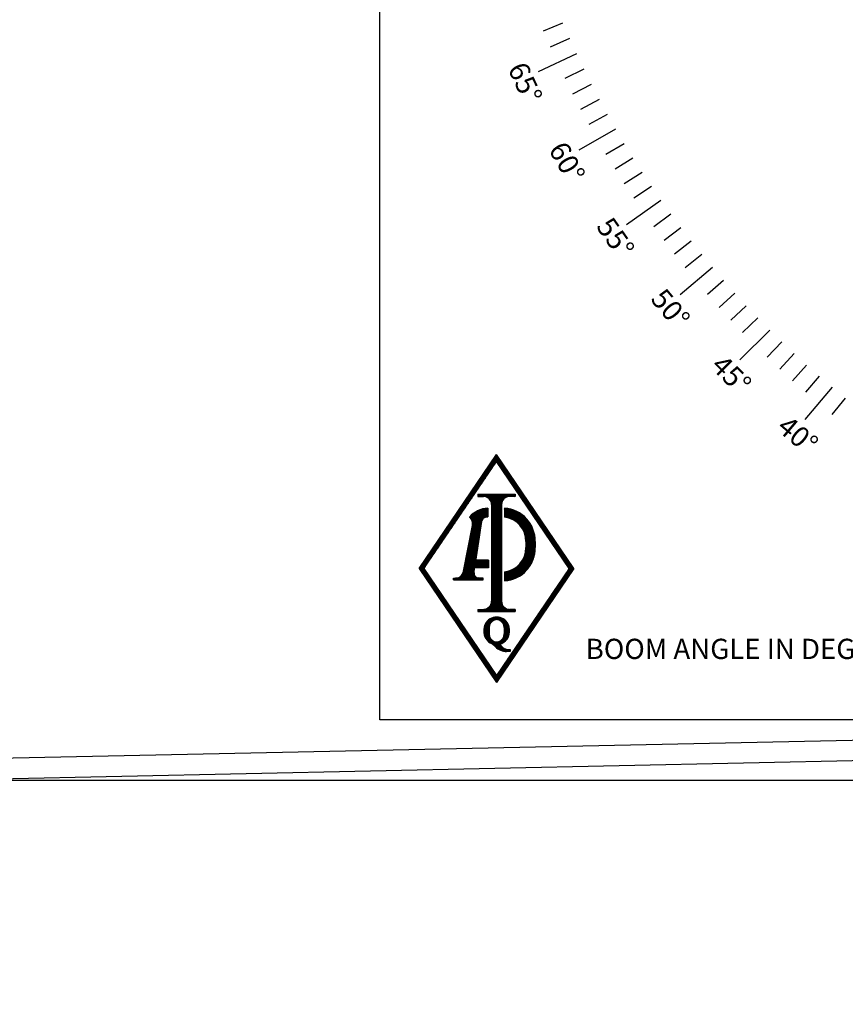
# Model space of a CAD drawing. Units: inches. Extents: x 125 to 421, y 152 to 539.
# Drawn here: x 185 to 192, y 239 to 248 of the extents above; entities that cross this region are included whole.
import ezdxf

# ---------------------------------------------------------------- set-up
doc = ezdxf.new("R2010")
doc.units = ezdxf.units.IN
doc.header["$MEASUREMENT"] = 0
doc.styles.get("Standard").update_dxf_attribs({"font": 'simplex.shx'})
doc.dimstyles.new('2X', dxfattribs={"dimscale": 2, "dimtxt": 0.125, "dimasz": 0.125, "dimexe": 0.0625, "dimexo": 0.0625, "dimgap": 0.09, "dimtad": 0, "dimtih": 1, "dimtoh": 1, "dimdec": 4, "dimzin": 2, "dimdsep": 46, "dimlunit": 5, "dimtxsty": 'Standard', "dimcen": 0.09, "dimclrd": 1, "dimclre": 252, "dimclrt": 3, "dimadec": 0, "dimazin": 0, "dimtfac": 1, "dimtdec": 4, "dimtofl": 0, "dimtmove": 0, "dimatfit": 3, "dimfxl": 1, "dimfrac": 2, "dimtolj": 1, "dimtzin": 2, "dimarcsym": 0})
pattern_1 = [(45, (120.4483076875628, 179.0045490556901), (-0.001323026249851542, 0.001323026249851543), [])]

# ---------------------------------------------------------------- blocks, each defined once
blk = doc.blocks.new('*D3')
at = {"color": 252, "lineweight": -2, "transparency": 16777216}
for p, q in [((274.4872146183334, 240.8695436987595), (273.310887022707, 240.8695436987595)), ((183.391966052914, 173.3070436987595), (274.060887022707, 173.3070436987595))]:
    blk.add_line(p, q, dxfattribs=at)
at = {"color": 1, "lineweight": -2, "transparency": 16777216}
for p, q in [((273.685887022707, 239.1835436987595), (273.685887022707, 211.0586811960962)), ((273.685887022707, 174.9930436987595), (273.685887022707, 204.9072526246676))]:
    blk.add_line(p, q, dxfattribs=at)
at = {"color": 1, "transparency": 16777216}
for points in [[(273.404887022707, 239.1835436987595), (273.9668870227071, 239.1835436987595), (273.685887022707, 240.8695436987595)], [(273.404887022707, 174.9930436987595), (273.9668870227071, 174.9930436987595), (273.685887022707, 173.3070436987595)]]:
    blk.add_solid(points, dxfattribs=at)
at = {"layer": 'DEFPOINTS', "color": 0, "transparency": 16777216}
for p in [(273.685887022707, 240.8695436987595), (274.8622146183334, 240.8695436987595), (183.016966052914, 173.3070436987595)]:
    blk.add_point(p, dxfattribs=at)
at = {"color": 3, "transparency": 16777216, "insert": (273.685887022707, 207.9829669103819), "char_height": 1.5, "attachment_point": 5}
blk.add_mtext('\\A1;67-9/16\\P[1716.07]', dxfattribs=at)
blk = doc.blocks.new('*D16')
at = {"color": 252, "lineweight": -2, "transparency": 16777216}
for p, q in [((143.7894660529136, 252.8374821698626), (143.7894660529136, 286.9216187390641)), ((421.0169660529141, 204.2106811817683), (421.0169660529141, 286.9216187390641))]:
    blk.add_line(p, q, dxfattribs=at)
at = {"color": 1, "lineweight": -2, "transparency": 16777216}
for p, q in [((145.4754660529136, 286.5466187390641), (264.506073195771, 286.5466187390641)), ((419.3309660529141, 286.5466187390641), (300.3003589100567, 286.5466187390641))]:
    blk.add_line(p, q, dxfattribs=at)
at = {"color": 1, "transparency": 16777216}
for points in [[(145.4754660529136, 286.8276187390641), (145.4754660529136, 286.2656187390641), (143.7894660529136, 286.5466187390641)], [(419.3309660529141, 286.8276187390641), (419.3309660529141, 286.2656187390641), (421.0169660529141, 286.5466187390641)]]:
    blk.add_solid(points, dxfattribs=at)
at = {"layer": 'DEFPOINTS', "color": 0, "transparency": 16777216}
for p in [(143.7894660529136, 286.5466187390641), (143.7894660529136, 252.4624821698626), (421.0169660529141, 203.8356811817683)]:
    blk.add_point(p, dxfattribs=at)
at = {"color": 3, "transparency": 16777216, "insert": (282.4032160529138, 286.5466187390641), "char_height": 1.5, "attachment_point": 5}
blk.add_mtext('\\A1;277.23[7040.88] = 23.1 FEET', dxfattribs=at)

msp = doc.modelspace()

# ---------------------------------------------------------------- hatches: boundary and pattern name
h = msp.add_hatch()
h.set_pattern_fill('ANSI31', scale=0.01496833332732533, style=0)
h.set_pattern_definition(pattern_1)
h.paths.add_polyline_path([(189.7888641103725, 243.3187862804408), (189.0762630983851, 242.2686792109611), (188.3636620863976, 243.3187862804408), (189.0762630983851, 244.3688933499204)])
h.paths.add_polyline_path([(189.7454496058689, 243.3187862804408), (189.0762630983851, 242.3326559347241), (188.4070765909012, 243.3187862804408), (189.0762630983851, 244.3049166261574)], flags=16)
h = msp.add_hatch()
h.set_pattern_fill('ANSI31', scale=0.01496833332732533, style=0)
h.set_pattern_definition(pattern_1)
edge = h.paths.add_edge_path()
edge.add_line((188.9053574221759, 244.0037722069835), (188.9053574221759, 243.9836007977476))
edge.add_line((188.9053574221759, 243.9836007977477), (188.9555056088169, 243.9836007977477))
edge.add_arc((188.9555056088168, 243.908759131111), 0.07484166663662666, 0, 90, ccw=False)
edge.add_line((189.0303472754535, 243.908759131111), (189.0303472754535, 243.0176683256265))
edge.add_arc((188.9555056088168, 243.0176683256265), 0.07484166663662666, -90, 0, ccw=False)
edge.add_line((188.9555056088168, 242.9428266589898), (188.9053574221758, 242.9428266589898))
edge.add_line((188.9053574221759, 242.9428266589898), (188.9053574221759, 242.9226552497539))
edge.add_line((188.9053574221759, 242.922655249754), (189.2471687745943, 242.922655249754))
edge.add_line((189.2471687745943, 242.922655249754), (189.2471687745943, 242.9428266589898))
edge.add_line((189.2471687745943, 242.9428266589898), (189.1970205879533, 242.9428266589898))
edge.add_arc((189.1970205879533, 243.0176683256265), 0.07484166663662666, 180, 270, ccw=False)
edge.add_line((189.1221789213167, 243.0176683256265), (189.1221789213167, 243.908759131111))
edge.add_arc((189.1970205879533, 243.908759131111), 0.07484166663662666, 90, 180, ccw=False)
edge.add_line((189.1970205879533, 243.9836007977477), (189.2471687745943, 243.9836007977477))
edge.add_line((189.2471687745943, 243.9836007977477), (189.2471687745943, 244.0037722069835))
edge.add_line((189.2471687745943, 244.0037722069835), (188.9053574221759, 244.0037722069835))
h = msp.add_hatch()
h.set_pattern_fill('ANSI31', scale=0.01496833332732533, style=0)
h.set_pattern_definition(pattern_1)
edge = h.paths.add_edge_path()
edge.add_line((189.0028537065159, 243.3975138111837), (188.8869992142191, 243.3975138111837))
edge.add_line((188.8869992142192, 243.3975138111837), (188.941172126465, 243.7584195246247))
edge.add_arc((188.9589351335915, 243.7557532497766), 0.0179619999927904, 157.5948654803433, 171.4634812025543, ccw=False)
edge.add_arc((188.9900165711827, 243.7429391470079), 0.05158129494089251, 89.9999999998937, 157.5948654803449, ccw=False)
edge.add_line((188.9900165711827, 243.7945204419487), (188.9957813686789, 243.7945204419487))
edge.add_line((188.9957813686789, 243.7945204419487), (188.9957813686789, 243.8750262887444))
edge.add_arc((189.0011539941769, 243.6518717062537), 0.2232192482546122, 91.37917539547513, 141.3775899433913)
edge.add_line((188.8267580645898, 243.7912018628415), (188.8441149725789, 243.7721478832659))
edge.add_arc((188.8308363538034, 243.7600519448088), 0.0179619999927904, 29.912905778345475, 42.33143774388799, ccw=False)
edge.add_arc((188.7854016178586, 243.7339121930733), 0.07037957195733724, -14.540281312932677, 29.912905778351615, ccw=False)
edge.add_line((188.8535270287987, 243.7162426562047), (188.7725810771841, 243.2943221714019))
edge.add_arc((188.6885329919049, 243.3111403146847), 0.08571423792214203, 303.84048747027725, 348.6844788377091, ccw=False)
edge.add_arc((188.7112589498287, 243.277244522349), 0.04490499998197599, 273.5736973934416, 303.8404874702757, ccw=False)
edge.add_line((188.714057984081, 243.23242684246), (188.679773325659, 243.2302856353853))
edge.add_line((188.679773325659, 243.2302856353852), (188.679773325659, 243.2153173020579))
edge.add_line((188.679773325659, 243.2153173020579), (188.9545063248885, 243.2153173020579))
edge.add_line((188.9545063248885, 243.2153173020579), (188.9545063248885, 243.2302856353853))
edge.add_line((188.9545063248885, 243.2302856353852), (188.9104341016597, 243.233038113039))
edge.add_arc((188.9116654330696, 243.2754537713013), 0.04243352734410886, 173.511255973892, 268.3371639814268, ccw=False)
edge.add_line((188.8695037316892, 243.2802491002341), (188.8725245266694, 243.3254175981409))
edge.add_line((188.8725245266694, 243.3254175981409), (189.002853706516, 243.3254175981409))
edge.add_line((189.0028537065159, 243.3254175981409), (189.0028537065159, 243.3975138111837))
h = msp.add_hatch()
h.set_pattern_fill('ANSI31', scale=0.01496833332732533, style=0)
h.set_pattern_definition(pattern_1)
edge = h.paths.add_edge_path()
edge.add_line((189.1502364666567, 243.8746939646102), (189.1502364666567, 243.7934714529333))
edge.add_arc((189.1198434823155, 243.5678206662155), 0.2276884077934732, 0, 82.32897680458888, ccw=False)
edge.add_line((189.347531890109, 243.5678206662155), (189.347531890109, 243.5126925064261))
edge.add_arc((189.1198434823155, 243.5126925064261), 0.2276884077934732, -82.32897680459149, 0, ccw=False)
edge.add_line((189.1502364666567, 243.2870417197083), (189.1502364666567, 243.2058192080314))
edge.add_arc((189.1304957649068, 243.5073767880303), 0.3022030267226422, 273.7453788472442, 361.0078785128011)
edge.add_line((189.4326520365582, 243.5126925064261), (189.4326520365582, 243.5678206662155))
edge.add_arc((189.1304957649068, 243.5731363846114), 0.3022030267226422, 358.9921214871989, 446.2546211527598)
h = msp.add_hatch()
h.set_pattern_fill('ANSI31', scale=0.01496833332732533, style=0)
h.set_pattern_definition(pattern_1)
edge = h.paths.add_edge_path()
edge.add_line((189.2017923973555, 242.5715407631237), (189.2017923973555, 242.554921512786))
edge.add_line((189.2017923973555, 242.554921512786), (189.1696006602069, 242.554921512786))
edge.add_arc((189.1696006602069, 242.7046048460593), 0.1496833332732533, 225.9562245090929, 270, ccw=False)
edge.add_line((189.06553964503, 242.5970111409453), (189.0359843469296, 242.6255960318637))
edge.add_arc((189.0774993702898, 242.7351646072069), 0.1171698334356595, 175.1656303230149, 249.24853506810769, ccw=False)
edge.add_arc((189.0774993702898, 242.754913720532), 0.1171698334356595, -4.834369676984977, 184.8343696769851, ccw=False)
edge.add_arc((189.0774993702898, 242.7351646072069), 0.1171698334356595, -75.69829259350729, 4.834369676985091, ccw=False)
edge.add_arc((189.1952737615566, 242.6749328277909), 0.1035973534837246, 210.9678659582534, 273.6075942654156)
edge = h.paths.add_edge_path(flags=16)
edge.add_arc((189.0716790935467, 242.7156646406033), 0.07484166663662666, 292.8822985555883, 359.9999999999935)
edge.add_line((189.1465207601833, 242.7156646406033), (189.1465207601833, 242.7744136871356))
edge.add_arc((189.0716790935467, 242.7744136871356), 0.07484166663662666, 6.513775987637282e-12, 67.1177014444117)
edge.add_arc((189.0774993702898, 242.7882040961661), 0.05987333330930133, 67.1177014444117, 112.8822985555883)
edge.add_arc((189.0833196470331, 242.7744136871356), 0.07484166663662666, 112.8822985555883, 179.9999999999935)
edge.add_line((189.0084779803964, 242.7744136871356), (189.0084779803964, 242.7156646406033))
edge.add_arc((189.0833196470331, 242.7156646406033), 0.07484166663662666, 180.0000000000065, 247.1177014444117)
edge.add_arc((189.0774993702898, 242.7018742315727), 0.05987333330930133, 247.1177014444117, 292.8822985555883)

# ---------------------------------------------------------------- linework, layer by layer
for p, q in [((188.0019661789142, 241.9245443617595), (188.0019661789142, 252.8145436357594)), ((183.6567667441541, 241.5527153295943), (238.0149591616532, 242.7135222729734)), ((183.6622377030695, 241.3647892990932), (238.0169660529142, 242.5255222680887)), ((198.8919654529142, 241.9245443617595), (188.0019661789142, 241.9245443617595)), ((183.8848764229377, 241.3695436987595), (371.0977578370708, 241.3695436987595))]:
    msp.add_line(p, q)
at = {"color": 1}
for p, q in [((189.6853999722483, 248.3469930138566), (189.5063946653589, 248.2710097691142)), ((189.7476542491156, 248.2038179791699), (189.5700022960711, 248.1247222336735)), ((189.8796108831467, 247.9208360642831), (189.7048275525812, 247.8355885380282)), ((189.9492730450416, 247.7811153831155), (189.7760041092998, 247.6928304507483)), ((190.0213630591672, 247.6426317544472), (189.8496612976455, 247.5513363084132)), ((190.0958589662069, 247.5054273617327), (189.9257766809252, 247.4111492115093)), ((190.2519769643828, 247.2350230569161), (190.0852885486267, 247.1348665522401)), ((190.3335515004645, 247.1019055125845), (190.1686364441883, 246.9988551482492)), ((190.4174368338367, 246.9702319146583), (190.2543453717644, 246.8643190808029)), ((190.5036074122144, 246.8400423721911), (190.3423892235851, 246.7312993308907)), ((190.6826986223025, 246.5842736174789), (190.525373720849, 246.4699703858586)), ((190.7755647010953, 246.4587723148742), (190.6202586274416, 246.341740794067)), ((190.8706069356759, 246.3349108632772), (190.7173669975566, 246.2151867022178)), ((190.967796375259, 246.2127269920858), (190.8166692510437, 246.0903466599136)), ((191.1684978050121, 245.9735403421388), (191.0217337553567, 245.8459603001851)), ((191.2719486595824, 245.8566104219537), (191.127433541548, 245.7264884252134)), ((191.3774244665781, 245.7415037771221), (191.2352023008697, 245.6088794620159)), ((191.4848930970468, 245.6282554702431), (191.3450072059139, 245.493169235422)), ((191.7056772873978, 245.4074712798921), (191.5705910525768, 245.2675853887591)), ((191.8189255942769, 245.3000026494234), (191.6863012791706, 245.157780483715)), ((191.9340322391084, 245.1945268424276), (191.8039102423681, 245.0500117243933)), ((192.0509621592935, 245.0910759878574), (191.9233821173398, 244.9443119382019)), ((192.2901488092406, 244.8903745581043), (192.1677684770683, 244.739247433889))]:
    msp.add_line(p, q, dxfattribs=at)
at = {"color": 3}
for p, q in [((189.812397793252, 248.0617512376769), (189.4599088238645, 247.8973829318363)), ((190.1727380739858, 247.3695439987595), (189.8359160733258, 247.1750797260095)), ((190.5920369872048, 246.7113765421785), (190.2734453740761, 246.4882962930554)), ((191.0671034149999, 246.0922579196909), (190.7691668639493, 245.8422594695901)), ((191.5943218150026, 245.5168999978478), (191.3193078030825, 245.2418859859278)), ((192.1696797368456, 244.9896815978452), (191.9196812867448, 244.6917450467946))]:
    msp.add_line(p, q, dxfattribs=at)
at = {"color": 7}
for p, q in [((188.3636620863976, 243.3187862804407), (189.0762630983851, 244.3688933499204)), ((189.7888641103725, 243.3187862804407), (189.0762630983851, 244.3688933499204)), ((188.4070765909012, 243.3187862804407), (189.0762630983851, 244.3049166261574)), ((189.745449605869, 243.3187862804407), (189.0762630983851, 244.3049166261574)), ((188.9053574221759, 244.0037722069835), (189.2471687745943, 244.0037722069835)), ((188.9053574221759, 244.0037722069835), (188.9053574221759, 243.9836007977477)), ((188.9053574221759, 243.9836007977477), (188.9555056088169, 243.9836007977477)), ((189.2471687745943, 243.9836007977477), (189.1970205879533, 243.9836007977477)), ((189.2471687745943, 244.0037722069835), (189.2471687745943, 243.9836007977477)), ((188.9957813686789, 243.8750262887444), (188.9957813686789, 243.7945204419488)), ((189.0303472754535, 243.908759131111), (189.0303472754535, 243.0176683256265)), ((189.1221789213167, 243.908759131111), (189.1221789213167, 243.0176683256265)), ((189.1502364666567, 243.8746939646102), (189.1502364666567, 243.7934714529333)), ((188.8267580645898, 243.7912018628416), (188.8441149725789, 243.7721478832659)), ((188.9900165711827, 243.7945204419488), (188.9957813686789, 243.7945204419488)), ((188.7725810771841, 243.294322171402), (188.8535270287987, 243.7162426562048)), ((188.8869992142191, 243.3975138111837), (188.941172126465, 243.7584195246247)), ((189.3475318901091, 243.5678206662155), (189.3475318901091, 243.5126925064262)), ((189.4326520365582, 243.5678206662155), (189.4326520365582, 243.5126925064262)), ((188.3636620863976, 243.3187862804407), (189.0762630983851, 242.2686792109611)), ((188.4070765909012, 243.3187862804407), (189.0762630983851, 242.3326559347241)), ((188.8695037316892, 243.2802491002342), (188.8725245266694, 243.3254175981409)), ((189.0028537065159, 243.3254175981409), (188.8725245266694, 243.3254175981409)), ((189.0028537065159, 243.3975138111837), (188.8869992142191, 243.3975138111837)), ((189.0028537065159, 243.3975138111837), (189.0028537065159, 243.3254175981409)), ((189.7888641103725, 243.3187862804407), (189.0762630983851, 242.2686792109611)), ((189.745449605869, 243.3187862804407), (189.0762630983851, 242.3326559347241)), ((188.679773325659, 243.2302856353852), (188.714057984081, 243.2324268424599)), ((188.679773325659, 243.2153173020579), (188.679773325659, 243.2302856353852)), ((188.9545063248885, 243.2302856353852), (188.9104341016598, 243.233038113039)), ((188.9545063248885, 243.2153173020579), (188.9545063248885, 243.2302856353852)), ((189.1502364666567, 243.2870417197084), (189.1502364666567, 243.2058192080314)), ((188.679773325659, 243.2153173020579), (188.9545063248885, 243.2153173020579)), ((188.9053574221759, 242.9428266589898), (188.9053574221759, 242.922655249754)), ((188.9053574221759, 242.9428266589898), (188.9555056088169, 242.9428266589898)), ((188.9053574221759, 242.922655249754), (189.2471687745943, 242.922655249754)), ((189.2471687745943, 242.9428266589898), (189.1970205879533, 242.9428266589898)), ((189.2471687745943, 242.9428266589898), (189.2471687745943, 242.922655249754)), ((189.0084779803964, 242.7744136871356), (189.0084779803964, 242.7156646406033)), ((189.1465207601833, 242.7744136871356), (189.1465207601833, 242.7156646406033)), ((189.0359843469296, 242.6255960318637), (189.06553964503, 242.5970111409453)), ((189.2017923973555, 242.554921512786), (189.1696006602069, 242.554921512786)), ((189.2017923973555, 242.5715407631237), (189.2017923973555, 242.554921512786))]:
    msp.add_line(p, q, dxfattribs=at)
for centre, radius, start, end in [((188.9555056088169, 243.908759131111), 0.07484166663662666, 0, 90), ((189.1970205879533, 243.908759131111), 0.07484166663662666, 90, 180), ((189.0011539941769, 243.6518717062537), 0.2232192482546122, 91.3791753954742, 141.3775899433903), ((189.1304957649068, 243.5731363846114), 0.3022030267226422, 358.9921214871979, 86.25462115276069), ((188.8308363538034, 243.7600519448089), 0.0179619999927904, 29.91290577834542, 42.33143774388792), ((188.7854016178586, 243.7339121930733), 0.07037957195733724, 345.4597186870687, 29.91290577835269), ((188.9900165711827, 243.7429391470079), 0.05158129494089251, 89.99999999989416, 157.5948654803448), ((189.1198434823155, 243.5678206662155), 0.2276884077934732, 0, 82.32897680458849), ((188.9589351335915, 243.7557532497766), 0.0179619999927904, 157.5948654803442, 171.4634812025544), ((189.1198434823155, 243.5126925064262), 0.2276884077934732, 277.6710231954083, 0), ((189.1304957649068, 243.5073767880303), 0.3022030267226422, 273.7453788472442, 1.007878512802052), ((188.7112589498287, 243.277244522349), 0.04490499998197599, 273.5736973934422, 303.8404874702756), ((188.6885329919049, 243.3111403146848), 0.08571423792214203, 303.840487470277, 348.6844788377093), ((188.9116654330696, 243.2754537713013), 0.04243352734410886, 173.5112559738912, 268.337163981426), ((188.9555056088169, 243.0176683256265), 0.07484166663662666, 270, 0), ((189.1970205879533, 243.0176683256265), 0.07484166663662666, 180, 270), ((189.0774993702898, 242.754913720532), 0.1171698334356595, 355.1656303230149, 184.8343696769851), ((189.0833196470331, 242.7744136871356), 0.07484166663662666, 112.8822985555883, 179.9999999999935), ((189.0774993702898, 242.7882040961661), 0.05987333330930133, 67.1177014444117, 112.8822985555883), ((189.0716790935467, 242.7744136871356), 0.07484166663662666, 6.513775987637282e-12, 67.1177014444117), ((189.0774993702898, 242.7351646072069), 0.1171698334356595, 175.1656303230149, 249.2485350681077), ((189.0833196470331, 242.7156646406033), 0.07484166663662666, 180.0000000000065, 247.1177014444117), ((189.0716790935467, 242.7156646406033), 0.07484166663662666, 292.8822985555883, 359.9999999999935), ((189.0774993702898, 242.7351646072069), 0.1171698334356595, 284.3017074064927, 4.834369676985112), ((189.0774993702898, 242.7018742315727), 0.05987333330930133, 247.1177014444117, 292.8822985555883), ((189.1696006602069, 242.7046048460593), 0.1496833332732533, 225.9562245090929, 270), ((189.1952737615566, 242.6749328277909), 0.1035973534837246, 210.9678659582534, 273.6075942654156)]:
    msp.add_arc(centre, radius, start, end, dxfattribs=at)

# ---------------------------------------------------------------- texts
msp.add_text('BOOM ANGLE IN DEGREES', height=0.18668570184).set_placement((189.8978772252322, 242.4850029709884))
at = {"color": 6, "char_height": 0.18668570184, "attachment_point": 5}
for s, insert, width, rotation in [('65°', (189.3185731893995, 247.7867876869842), 0.8935711118571599, 295), ('60°', (189.7047572743299, 247.0525871172551), 0.89357111185716, 300), ('55°', (190.1534616082053, 246.3548385631145), 0.89357111185716, 305), ('50°', (190.6612712801102, 245.6988523123714), 0.89357111185716, 310), ('45°', (191.2243215518172, 245.0896208164894), 0.89357111185716, 315), ('40°', (191.8383272707796, 244.5317806950162), 0.8935711118571599, 320)]:
    msp.add_mtext(s, dxfattribs=dict(at, insert=insert, width=width, rotation=rotation))

# ---------------------------------------------------------------- dimensions: what is measured, and where the dimension line sits
at = {"color": 7}
dim = msp.add_linear_dim(base=(143.7894660529136, 286.5466187390641), p1=(421.0169660529141, 203.8356811817683), p2=(143.7894660529136, 252.4624821698626), text='277.23[7040.88] = 23.1 FEET', dimstyle='2X', override={"dimscale": 6, "dimtxt": 0.25, "dimasz": 0.281}, dxfattribs=at)
dim.commit()
dim.dimension.update_dxf_attribs({"geometry": '*D16', "text_midpoint": (282.4032160529138, 286.5466187390641)})
dim = msp.add_linear_dim(base=(273.685887022707, 240.8695436987595), p1=(183.016966052914, 173.3070436987595), p2=(274.8622146183334, 240.8695436987595), angle=90, text='67-9/16\\P[1716.07]', dimstyle='2X', override={"dimscale": 6, "dimtxt": 0.25, "dimasz": 0.281}, dxfattribs=at)
dim.commit()
dim.dimension.update_dxf_attribs({"geometry": '*D3', "text_midpoint": (273.685887022707, 207.9829669103819), "dimtype": 160})

doc.saveas('drawing.dxf')
